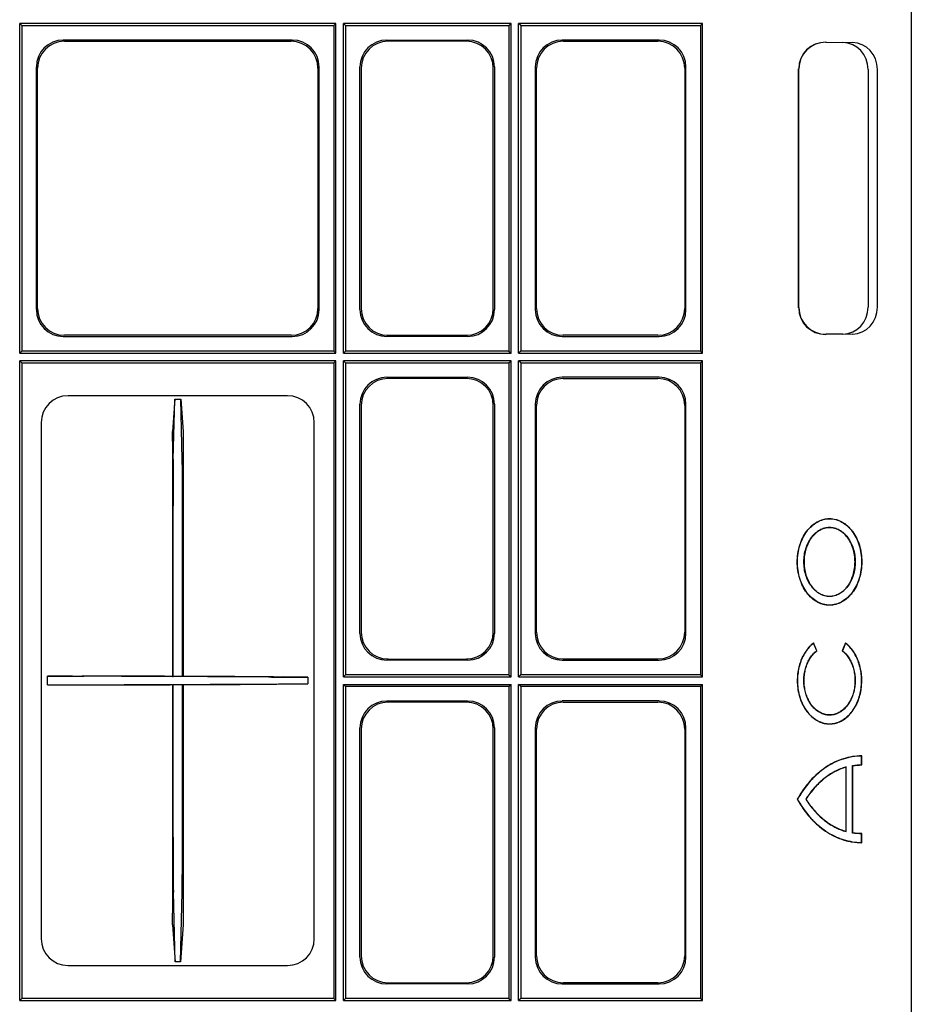
# Model space of a CAD drawing. Units: millimetres. Extents: x 262 to 2502, y 236 to 1498.
# Drawn here: x 818 to 983, y 1044 to 1226 of the extents above; entities that cross this region are included whole.
import ezdxf

# ---------------------------------------------------------------- set-up
doc = ezdxf.new("R2010")
doc.units = ezdxf.units.MM
for name, color, linetype in [('BEMASS', 3, 'Continuous'), ('DUENN-18', 94, 'Continuous'), ('SICHTBAR', 7, 'Continuous')]:
    doc.layers.add(name, color=color, linetype=linetype)

# ---------------------------------------------------------------- blocks, each defined once
blk = doc.blocks.new('HD600 Element boczny 1')
at = {"layer": 'DUENN-18'}
for p, q in [((130.7, 500.7), (130.7, 561.8)), ((131.09, 561.41), (130.7, 561.8)), ((189.3, 561.8), (130.7, 561.8)), ((131.09, 561.41), (131.09, 501.09)), ((131.09, 561.41), (188.91, 561.41)), ((188.91, 561.41), (189.3, 561.8)), ((188.91, 561.41), (188.91, 501.09)), ((189.3, 500.7), (189.3, 561.8)), ((191.09, 561.41), (190.7, 561.8)), ((221.8, 561.8), (190.7, 561.8)), ((190.7, 500.7), (190.7, 561.8)), ((191.09, 561.41), (221.41, 561.41)), ((191.09, 561.41), (191.09, 501.09)), ((221.41, 561.41), (221.8, 561.8)), ((221.41, 561.41), (221.41, 501.09)), ((221.8, 500.7), (221.8, 561.8)), ((223.59, 561.41), (223.2, 561.8)), ((257.3, 561.8), (223.2, 561.8)), ((223.2, 500.7), (223.2, 561.8)), ((223.59, 561.41), (256.91, 561.41)), ((223.59, 561.41), (223.59, 501.09)), ((256.91, 561.41), (257.3, 561.8)), ((256.91, 561.41), (256.91, 501.09)), ((257.3, 500.7), (257.3, 561.8)), ((181.24, 558.72), (138.76, 558.72)), ((138.98, 558.5), (181.02, 558.5)), ((198.76, 558.72), (213.74, 558.72)), ((213.52, 558.5), (198.98, 558.5)), ((249.24, 558.72), (231.26, 558.72)), ((231.48, 558.5), (249.02, 558.5)), ((280.17, 558.33), (285.06, 558.28)), ((280.19, 558.31), (283.31, 558.27)), ((133.78, 553.74), (133.78, 508.76)), ((134, 508.98), (134, 553.52)), ((186, 553.52), (186, 508.98)), ((186.22, 508.76), (186.22, 553.74)), ((193.78, 508.76), (193.78, 553.74)), ((194, 553.52), (194, 508.98)), ((218.5, 508.98), (218.5, 553.52)), ((218.72, 553.74), (218.72, 508.76)), ((226.28, 553.74), (226.28, 508.76)), ((226.5, 508.98), (226.5, 553.52)), ((254, 553.52), (254, 508.98)), ((254.22, 508.76), (254.22, 553.74)), ((275.11, 509.11), (275.11, 553.39)), ((275.13, 509.13), (275.13, 553.37)), ((287.97, 553.28), (287.97, 509.22)), ((289.72, 509.22), (289.72, 553.28)), ((138.76, 503.78), (181.24, 503.78)), ((181.02, 504), (138.98, 504)), ((213.74, 503.78), (198.76, 503.78)), ((198.98, 504), (213.52, 504)), ((231.26, 503.78), (249.24, 503.78)), ((249.02, 504), (231.48, 504)), ((285.06, 504.22), (280.17, 504.17)), ((283.31, 504.23), (280.19, 504.19)), ((131.09, 501.09), (130.7, 500.7)), ((130.7, 500.7), (189.3, 500.7)), ((188.91, 501.09), (131.09, 501.09)), ((188.91, 501.09), (189.3, 500.7)), ((191.09, 501.09), (190.7, 500.7)), ((190.7, 500.7), (221.8, 500.7)), ((221.41, 501.09), (191.09, 501.09)), ((221.41, 501.09), (221.8, 500.7)), ((223.59, 501.09), (223.2, 500.7)), ((223.2, 500.7), (257.3, 500.7)), ((256.91, 501.09), (223.59, 501.09)), ((256.91, 501.09), (257.3, 500.7)), ((189.3, 499.3), (130.7, 499.3)), ((131.09, 498.91), (130.7, 499.3)), ((130.7, 380.7), (130.7, 499.3)), ((131.09, 498.91), (188.91, 498.91)), ((131.09, 498.91), (131.09, 381.09)), ((188.91, 498.91), (189.3, 499.3)), ((188.91, 498.91), (188.91, 381.09)), ((189.3, 380.7), (189.3, 499.3)), ((191.09, 498.91), (190.7, 499.3)), ((221.8, 499.3), (190.7, 499.3)), ((190.7, 440.7), (190.7, 499.3)), ((191.09, 498.91), (221.41, 498.91)), ((191.09, 498.91), (191.09, 441.09)), ((221.41, 498.91), (221.8, 499.3)), ((221.41, 498.91), (221.41, 441.09)), ((221.8, 440.7), (221.8, 499.3)), ((223.59, 498.91), (223.2, 499.3)), ((257.3, 499.3), (223.2, 499.3)), ((223.2, 440.7), (223.2, 499.3)), ((223.59, 498.91), (256.91, 498.91)), ((223.59, 498.91), (223.59, 441.09)), ((256.91, 498.91), (257.3, 499.3)), ((256.91, 498.91), (256.91, 441.09)), ((257.3, 440.7), (257.3, 499.3)), ((198.76, 496.22), (213.74, 496.22)), ((213.52, 496), (198.98, 496)), ((249.24, 496.22), (231.26, 496.22)), ((231.48, 496), (249.02, 496)), ((180.34, 492.81), (139.66, 492.81)), ((159.44, 492.15), (159.02, 486.2)), ((159.18, 480.98), (159.44, 492.15)), ((159.44, 492.15), (160.56, 492.15)), ((160.56, 492.15), (160.98, 486.2)), ((160.82, 480.98), (160.56, 492.15)), ((193.78, 448.76), (193.78, 491.24)), ((194, 491.02), (194, 448.98)), ((218.5, 448.98), (218.5, 491.02)), ((218.72, 491.24), (218.72, 448.76)), ((226.28, 491.24), (226.28, 448.76)), ((226.5, 448.98), (226.5, 491.02)), ((254, 491.02), (254, 448.98)), ((254.22, 448.76), (254.22, 491.24)), ((134.69, 487.84), (134.69, 392.16)), ((185.31, 392.16), (185.31, 487.84)), ((159.13, 440.77), (159.13, 472.37)), ((160.88, 440.76), (160.88, 472.37)), ((277.88, 446.98), (277.86, 446.93)), ((278.46, 445.54), (277.86, 446.93)), ((278.5, 445.53), (277.88, 446.98)), ((278.5, 445.53), (278.46, 445.54)), ((283.79, 446.98), (283.17, 445.53)), ((283.17, 445.53), (283.21, 445.54)), ((283.81, 446.93), (283.21, 445.54)), ((283.79, 446.98), (283.81, 446.93)), ((213.74, 443.78), (198.76, 443.78)), ((198.98, 444), (213.52, 444)), ((231.26, 443.78), (249.24, 443.78)), ((249.02, 444), (231.48, 444)), ((140.48, 440.84), (135.87, 440.8)), ((135.87, 439.2), (135.87, 440.8)), ((135.87, 440.8), (142.61, 440.8)), ((159, 440.79), (159.13, 440.77)), ((160.88, 440.76), (159.13, 440.77)), ((161, 440.78), (160.88, 440.76)), ((177.39, 440.66), (184.13, 440.61)), ((184.13, 440.61), (179.52, 440.69)), ((184.13, 440.61), (184.13, 439.39)), ((191.09, 441.09), (190.7, 440.7)), ((190.7, 440.7), (221.8, 440.7)), ((221.41, 441.09), (191.09, 441.09)), ((221.41, 441.09), (221.8, 440.7)), ((223.59, 441.09), (223.2, 440.7)), ((223.2, 440.7), (257.3, 440.7)), ((256.91, 441.09), (223.59, 441.09)), ((256.91, 441.09), (257.3, 440.7)), ((140.5, 439.16), (135.87, 439.2)), ((135.87, 439.2), (142.61, 439.2)), ((159, 439.21), (159.13, 439.23)), ((160.88, 439.24), (159.13, 439.23)), ((159.13, 410.96), (159.13, 439.23)), ((160.88, 410.96), (160.88, 439.24)), ((161, 439.22), (160.88, 439.24)), ((177.39, 439.34), (184.13, 439.39)), ((184.13, 439.39), (179.5, 439.31)), ((191.09, 438.91), (190.7, 439.3)), ((190.7, 439.3), (221.8, 439.3)), ((190.7, 380.7), (190.7, 439.3)), ((221.41, 438.91), (191.09, 438.91)), ((191.09, 438.91), (191.09, 381.09)), ((221.41, 438.91), (221.8, 439.3)), ((221.41, 438.91), (221.41, 381.09)), ((221.8, 380.7), (221.8, 439.3)), ((223.2, 439.3), (257.3, 439.3)), ((223.2, 380.7), (223.2, 439.3)), ((223.59, 438.91), (223.2, 439.3)), ((223.59, 438.91), (223.59, 381.09)), ((256.91, 438.91), (223.59, 438.91)), ((256.91, 438.91), (257.3, 439.3)), ((256.91, 438.91), (256.91, 381.09)), ((257.3, 380.7), (257.3, 439.3)), ((198.76, 436.22), (213.74, 436.22)), ((249.24, 436.22), (231.26, 436.22)), ((213.52, 436), (198.98, 436)), ((231.48, 436), (249.02, 436)), ((193.78, 388.76), (193.78, 431.24)), ((194, 431.02), (194, 388.98)), ((218.5, 388.98), (218.5, 431.02)), ((218.72, 431.24), (218.72, 388.76)), ((226.28, 431.24), (226.28, 388.76)), ((226.5, 388.98), (226.5, 431.02)), ((254, 431.02), (254, 388.98)), ((254.22, 388.76), (254.22, 431.24)), ((286.82, 426.04), (286.78, 426)), ((286.78, 424.4), (286.78, 426)), ((286.82, 424.36), (286.82, 426.04)), ((283.89, 412.05), (283.89, 423.95)), ((283.93, 412.01), (283.93, 423.99)), ((285.12, 411.74), (285.12, 424.26)), ((285.15, 424.23), (285.12, 424.26)), ((285.15, 411.77), (285.15, 424.23)), ((286.82, 424.36), (286.78, 424.4)), ((274.85, 418), (274.89, 418)), ((276.46, 418), (276.41, 418)), ((285.15, 411.77), (285.12, 411.74)), ((286.82, 411.64), (286.78, 411.6)), ((286.78, 410), (286.78, 411.6)), ((286.82, 409.96), (286.82, 411.64)), ((286.82, 409.96), (286.78, 410)), ((159.51, 387.85), (159.19, 400.78)), ((160.49, 387.85), (160.81, 400.78)), ((159.01, 394.73), (159.51, 387.85)), ((160.99, 394.73), (160.49, 387.85)), ((139.66, 387.19), (180.34, 387.19)), ((160.49, 387.85), (159.51, 387.85)), ((213.74, 383.78), (198.76, 383.78)), ((198.98, 384), (213.52, 384)), ((231.26, 383.78), (249.24, 383.78)), ((249.02, 384), (231.48, 384)), ((131.09, 381.09), (130.7, 380.7)), ((130.7, 380.7), (189.3, 380.7)), ((188.91, 381.09), (131.09, 381.09)), ((188.91, 381.09), (189.3, 380.7)), ((191.09, 381.09), (190.7, 380.7)), ((190.7, 380.7), (221.8, 380.7)), ((221.41, 381.09), (191.09, 381.09)), ((221.41, 381.09), (221.8, 380.7)), ((223.59, 381.09), (223.2, 380.7)), ((223.2, 380.7), (257.3, 380.7)), ((256.91, 381.09), (223.59, 381.09)), ((256.91, 381.09), (257.3, 380.7))]:
    blk.add_line(p, q, dxfattribs=at)
at = {"layer": 'DUENN-18', "flags": 128}
for points in [[(159, 484.37), (159, 478.09), (159, 440.79)], [(161, 484.37), (161, 478.09), (161, 440.78)], [(159, 439.21), (159, 438.67), (159, 396.9)], [(161, 439.22), (161, 438.67), (161, 396.9)]]:
    blk.add_lwpolyline(points, dxfattribs=at)
at = {"layer": 'DUENN-18'}
for centre, major_axis, ratio, start_param, end_param in [((138.8, 553.7), (-3.56, 3.56), 0.992433, 5.501585, 7.064785), ((139.02, 553.48), (-3.56, 3.56), 0.992433, 5.501585, 7.064785), ((180.98, 553.48), (3.56, 3.56), 0.992433, 5.501585, 7.064785), ((181.2, 553.7), (3.56, 3.56), 0.992433, 5.501585, 7.064785), ((198.8, 553.7), (-3.56, 3.56), 0.992433, 5.501585, 7.064785), ((199.02, 553.48), (-3.56, 3.56), 0.992433, 5.501585, 7.064785), ((213.48, 553.48), (3.56, 3.56), 0.992433, 5.501585, 7.064785), ((213.7, 553.7), (3.56, 3.56), 0.992433, 5.501585, 7.064785), ((231.3, 553.7), (-3.56, 3.56), 0.992433, 5.501585, 7.064785), ((231.52, 553.48), (-3.56, 3.56), 0.992433, 5.501585, 7.064785), ((248.98, 553.48), (3.56, 3.56), 0.992433, 5.501585, 7.064785), ((249.2, 553.7), (3.56, 3.56), 0.992433, 5.501585, 7.064785), ((280.17, 553.33), (4.67, -1.97), 0.98326, 1.964228, 3.534853), ((280.19, 553.31), (4.67, -1.97), 0.98326, 1.964228, 3.534853), ((283.25, 553.27), (0.08, 5), 0.943389, 4.728542, 6.286447), ((285, 553.28), (0.08, 5), 0.943389, 4.728542, 6.286447), ((283.25, 509.23), (-0.08, 5), 0.943389, 3.138331, 4.696236), ((285, 509.22), (-0.08, 5), 0.943389, 3.138331, 4.696236), ((138.8, 508.8), (-3.56, -3.56), 0.992433, 5.501585, 7.064785), ((139.02, 509.02), (-3.56, -3.56), 0.992433, 5.501585, 7.064785), ((180.98, 509.02), (3.56, -3.56), 0.992433, 5.501585, 7.064785), ((181.2, 508.8), (3.56, -3.56), 0.992433, 5.501585, 7.064785), ((198.8, 508.8), (-3.56, -3.56), 0.992433, 5.501585, 7.064785), ((199.02, 509.02), (-3.56, -3.56), 0.992433, 5.501585, 7.064785), ((213.48, 509.02), (3.56, -3.56), 0.992433, 5.501585, 7.064785), ((213.7, 508.8), (3.56, -3.56), 0.992433, 5.501585, 7.064785), ((231.3, 508.8), (-3.56, -3.56), 0.992433, 5.501585, 7.064785), ((231.52, 509.02), (-3.56, -3.56), 0.992433, 5.501585, 7.064785), ((248.98, 509.02), (3.56, -3.56), 0.992433, 5.501585, 7.064785), ((249.2, 508.8), (3.56, -3.56), 0.992433, 5.501585, 7.064785), ((280.17, 509.17), (4.67, 1.97), 0.98326, 2.748332, 4.318957), ((280.19, 509.19), (4.67, 1.97), 0.98326, 2.748332, 4.318957), ((198.8, 491.2), (-3.56, 3.56), 0.992433, 5.501585, 7.064785), ((199.02, 490.98), (-3.56, 3.56), 0.992433, 5.501585, 7.064785), ((213.48, 490.98), (3.56, 3.56), 0.992433, 5.501585, 7.064785), ((213.7, 491.2), (3.56, 3.56), 0.992433, 5.501585, 7.064785), ((231.3, 491.2), (-3.56, 3.56), 0.992433, 5.501585, 7.064785), ((231.52, 490.98), (-3.56, 3.56), 0.992433, 5.501585, 7.064785), ((248.98, 490.98), (3.56, 3.56), 0.992433, 5.501585, 7.064785), ((249.2, 491.2), (3.56, 3.56), 0.992433, 5.501585, 7.064785), ((139.73, 487.77), (-3.59, 3.59), 0.985257, 5.505213, 7.061157), ((180.27, 487.77), (3.59, 3.59), 0.985257, 5.505213, 7.061157), ((159.21, 471.59), (-0.01, 10), 0.0087, 0.34906, 1.492251), ((160.79, 471.59), (0.01, 10), 0.0087, 4.790935, 5.934125), ((199.02, 449.02), (-3.56, -3.56), 0.992433, 5.501585, 7.064785), ((213.48, 449.02), (3.56, -3.56), 0.992433, 5.501585, 7.064785), ((231.52, 449.02), (-3.56, -3.56), 0.992433, 5.501585, 7.064785), ((248.98, 449.02), (3.56, -3.56), 0.992433, 5.501585, 7.064785), ((198.8, 448.8), (-3.56, -3.56), 0.992433, 5.501585, 7.064785), ((213.7, 448.8), (3.56, -3.56), 0.992433, 5.501585, 7.064785), ((231.3, 448.8), (-3.56, -3.56), 0.992433, 5.501585, 7.064785), ((249.2, 448.8), (3.56, -3.56), 0.992433, 5.501585, 7.064785), ((160, 440.72), (18.82, -0.08), 0.00167, 0.392706, 2.7489), ((160, 439.28), (18.82, 0.08), 0.00167, 3.534285, 5.890479), ((198.8, 431.2), (-3.56, 3.56), 0.992433, 5.501585, 7.064785), ((213.7, 431.2), (3.56, 3.56), 0.992433, 5.501585, 7.064785), ((231.3, 431.2), (-3.56, 3.56), 0.992433, 5.501585, 7.064785), ((249.2, 431.2), (3.56, 3.56), 0.992433, 5.501585, 7.064785), ((199.02, 430.98), (-3.56, 3.56), 0.992433, 5.501585, 7.064785), ((213.48, 430.98), (3.56, 3.56), 0.992433, 5.501585, 7.064785), ((231.52, 430.98), (-3.56, 3.56), 0.992433, 5.501585, 7.064785), ((248.98, 430.98), (3.56, 3.56), 0.992433, 5.501585, 7.064785), ((159.21, 410.17), (-0.01, 10), 0.0087, 1.492251, 2.792521), ((160.79, 410.17), (0.01, 10), 0.0087, 3.490664, 4.790935), ((139.73, 392.23), (-3.59, -3.59), 0.985257, 5.505213, 7.061157), ((180.27, 392.23), (3.59, -3.59), 0.985257, 5.505213, 7.061157), ((198.8, 388.8), (-3.56, -3.56), 0.992433, 5.501585, 7.064785), ((199.02, 389.02), (-3.56, -3.56), 0.992433, 5.501585, 7.064785), ((213.48, 389.02), (3.56, -3.56), 0.992433, 5.501585, 7.064785), ((213.7, 388.8), (3.56, -3.56), 0.992433, 5.501585, 7.064785), ((231.3, 388.8), (-3.56, -3.56), 0.992433, 5.501585, 7.064785), ((231.52, 389.02), (-3.56, -3.56), 0.992433, 5.501585, 7.064785), ((248.98, 389.02), (3.56, -3.56), 0.992433, 5.501585, 7.064785), ((249.2, 388.8), (3.56, -3.56), 0.992433, 5.501585, 7.064785)]:
    blk.add_ellipse(centre, major_axis=major_axis, ratio=ratio, start_param=start_param, end_param=end_param, dxfattribs=at)
for points, knots in [([(159, 484.37), (159, 484.6), (159, 484.82), (159, 485.25), (159.01, 485.44), (159.01, 485.77), (159.01, 485.9), (159.01, 486.1), (159.02, 486.17), (159.02, 486.2)], [0, 0, 0, 0, 0.25, 0.25, 0.5, 0.5, 0.75, 0.75, 1, 1, 1, 1]), ([(160.98, 486.2), (160.98, 486.17), (160.99, 486.1), (160.99, 485.9), (160.99, 485.77), (160.99, 485.44), (161, 485.25), (161, 484.83), (161, 484.6), (161, 484.37)], [0, 0, 0, 0, 0.25, 0.25, 0.5, 0.5, 0.75, 0.75, 1, 1, 1, 1]), ([(286.82, 462), (286.82, 462.53), (286.78, 463.05), (286.63, 464.09), (286.51, 464.6), (286.21, 465.57), (286.03, 466.03), (285.7, 466.69), (285.58, 466.9), (285.33, 467.31), (285.2, 467.5), (284.79, 468.06), (284.48, 468.39), (283.83, 468.98), (283.48, 469.23), (282.94, 469.53), (282.76, 469.61), (282.38, 469.77), (282.19, 469.83), (281.61, 469.98), (281.23, 470.04), (280.64, 470.04), (280.44, 470.02), (280.05, 469.97), (279.86, 469.93), (279.29, 469.78), (278.91, 469.63), (278.37, 469.32), (278.19, 469.21), (277.84, 468.96), (277.68, 468.83), (277.35, 468.54), (277.2, 468.38), (276.89, 468.05), (276.75, 467.87), (276.33, 467.31), (276.08, 466.9), (275.65, 466.03), (275.46, 465.56), (275.16, 464.59), (275.05, 464.09), (274.93, 463.31), (274.9, 463.05), (274.86, 462.53), (274.85, 462.26), (274.85, 461.48), (274.89, 460.95), (275.05, 459.91), (275.16, 459.41), (275.38, 458.68), (275.47, 458.45), (275.65, 457.98), (275.75, 457.75), (276.08, 457.1), (276.33, 456.69), (276.88, 455.95), (277.19, 455.61), (277.84, 455.03), (278.18, 454.78), (278.73, 454.48), (278.91, 454.39), (279.29, 454.23), (279.48, 454.17), (279.86, 454.07), (280.05, 454.03), (280.44, 453.98), (280.64, 453.96), (281.23, 453.96), (281.61, 454.02), (282.38, 454.22), (282.76, 454.37), (283.48, 454.77), (283.83, 455.02), (284.31, 455.46), (284.47, 455.62), (284.78, 455.95), (284.92, 456.13), (285.34, 456.68), (285.59, 457.09), (286.02, 457.97), (286.21, 458.43), (286.43, 459.16), (286.5, 459.4), (286.61, 459.91), (286.66, 460.17), (286.78, 460.94), (286.82, 461.47), (286.82, 462)], [0, 0, 0, 0, 0.03125, 0.03125, 0.0625, 0.0625, 0.09375, 0.09375, 0.109375, 0.109375, 0.125, 0.125, 0.15625, 0.15625, 0.1875, 0.1875, 0.203125, 0.203125, 0.21875, 0.21875, 0.25, 0.25, 0.265625, 0.265625, 0.28125, 0.28125, 0.3125, 0.3125, 0.328125, 0.328125, 0.34375, 0.34375, 0.359375, 0.359375, 0.375, 0.375, 0.40625, 0.40625, 0.4375, 0.4375, 0.46875, 0.46875, 0.484375, 0.484375, 0.5, 0.5, 0.53125, 0.53125, 0.5625, 0.5625, 0.578125, 0.578125, 0.59375, 0.59375, 0.625, 0.625, 0.65625, 0.65625, 0.6875, 0.6875, 0.703125, 0.703125, 0.71875, 0.71875, 0.734375, 0.734375, 0.75, 0.75, 0.78125, 0.78125, 0.8125, 0.8125, 0.84375, 0.84375, 0.859375, 0.859375, 0.875, 0.875, 0.90625, 0.90625, 0.9375, 0.9375, 0.953125, 0.953125, 0.96875, 0.96875, 1, 1, 1, 1]), ([(274.89, 462), (274.89, 461.48), (274.93, 460.95), (275.08, 459.93), (275.19, 459.42), (275.49, 458.45), (275.67, 457.99), (276.11, 457.12), (276.35, 456.71), (276.9, 455.97), (277.21, 455.64), (277.85, 455.06), (278.2, 454.81), (278.92, 454.41), (279.29, 454.26), (280.06, 454.05), (280.44, 454), (281.22, 454), (281.61, 454.05), (282.38, 454.26), (282.75, 454.41), (283.47, 454.81), (283.81, 455.06), (284.46, 455.64), (284.76, 455.97), (285.31, 456.71), (285.56, 457.12), (285.99, 457.99), (286.18, 458.45), (286.48, 459.42), (286.59, 459.93), (286.74, 460.95), (286.78, 461.48), (286.78, 462), (286.78, 462.52), (286.74, 463.05), (286.59, 464.07), (286.48, 464.58), (286.18, 465.55), (285.99, 466.01), (285.56, 466.88), (285.31, 467.29), (284.76, 468.03), (284.46, 468.36), (283.81, 468.94), (283.47, 469.19), (282.75, 469.59), (282.38, 469.74), (281.61, 469.95), (281.22, 470), (280.44, 470), (280.06, 469.95), (279.29, 469.74), (278.92, 469.59), (278.2, 469.19), (277.85, 468.94), (277.21, 468.36), (276.9, 468.03), (276.35, 467.29), (276.11, 466.88), (275.67, 466.01), (275.49, 465.55), (275.19, 464.58), (275.08, 464.07), (274.93, 463.05), (274.89, 462.52), (274.89, 462)], [3.141593, 3.141593, 3.141593, 3.141593, 3.337942, 3.337942, 3.534292, 3.534292, 3.730641, 3.730641, 3.926991, 3.926991, 4.12334, 4.12334, 4.31969, 4.31969, 4.516039, 4.516039, 4.712389, 4.712389, 4.908739, 4.908739, 5.105088, 5.105088, 5.301438, 5.301438, 5.497787, 5.497787, 5.694137, 5.694137, 5.890486, 5.890486, 6.086836, 6.086836, 6.283185, 6.283185, 6.283185, 6.479535, 6.479535, 6.675884, 6.675884, 6.872234, 6.872234, 7.068583, 7.068583, 7.264933, 7.264933, 7.461283, 7.461283, 7.657632, 7.657632, 7.853982, 7.853982, 8.050331, 8.050331, 8.246681, 8.246681, 8.44303, 8.44303, 8.63938, 8.63938, 8.835729, 8.835729, 9.032079, 9.032079, 9.228428, 9.228428, 9.424778, 9.424778, 9.424778, 9.424778]), ([(276.08, 462), (276.08, 461.58), (276.11, 461.16), (276.23, 460.34), (276.32, 459.94), (276.56, 459.16), (276.71, 458.79), (277.05, 458.1), (277.25, 457.77), (277.69, 457.18), (277.93, 456.91), (278.45, 456.45), (278.73, 456.25), (279.3, 455.93), (279.6, 455.8), (280.21, 455.64), (280.52, 455.6), (281.15, 455.6), (281.46, 455.64), (282.07, 455.8), (282.37, 455.93), (282.94, 456.25), (283.22, 456.45), (283.74, 456.91), (283.98, 457.18), (284.42, 457.77), (284.62, 458.1), (284.96, 458.79), (285.11, 459.16), (285.35, 459.94), (285.44, 460.34), (285.56, 461.16), (285.59, 461.58), (285.59, 462), (285.59, 462.42), (285.56, 462.84), (285.44, 463.66), (285.35, 464.06), (285.11, 464.84), (284.96, 465.21), (284.62, 465.9), (284.42, 466.23), (283.98, 466.82), (283.74, 467.09), (283.22, 467.55), (282.94, 467.75), (282.37, 468.07), (282.07, 468.2), (281.46, 468.36), (281.15, 468.4), (280.52, 468.4), (280.21, 468.36), (279.6, 468.2), (279.3, 468.07), (278.73, 467.75), (278.45, 467.55), (277.93, 467.09), (277.69, 466.82), (277.25, 466.23), (277.05, 465.9), (276.71, 465.21), (276.56, 464.84), (276.32, 464.06), (276.23, 463.66), (276.11, 462.84), (276.08, 462.42), (276.08, 462)], [3.141593, 3.141593, 3.141593, 3.141593, 3.337942, 3.337942, 3.534292, 3.534292, 3.730641, 3.730641, 3.926991, 3.926991, 4.12334, 4.12334, 4.31969, 4.31969, 4.516039, 4.516039, 4.712389, 4.712389, 4.908739, 4.908739, 5.105088, 5.105088, 5.301438, 5.301438, 5.497787, 5.497787, 5.694137, 5.694137, 5.890486, 5.890486, 6.086836, 6.086836, 6.283185, 6.283185, 6.283185, 6.479535, 6.479535, 6.675884, 6.675884, 6.872234, 6.872234, 7.068583, 7.068583, 7.264933, 7.264933, 7.461283, 7.461283, 7.657632, 7.657632, 7.853982, 7.853982, 8.050331, 8.050331, 8.246681, 8.246681, 8.44303, 8.44303, 8.63938, 8.63938, 8.835729, 8.835729, 9.032079, 9.032079, 9.228428, 9.228428, 9.424778, 9.424778, 9.424778, 9.424778]), ([(285.56, 462), (285.56, 461.58), (285.53, 461.17), (285.41, 460.35), (285.32, 459.95), (285.08, 459.18), (284.93, 458.81), (284.68, 458.29), (284.58, 458.12), (284.39, 457.8), (284.28, 457.65), (283.96, 457.21), (283.72, 456.94), (283.2, 456.48), (282.93, 456.28), (282.5, 456.04), (282.36, 455.97), (282.06, 455.85), (281.91, 455.8), (281.45, 455.68), (281.15, 455.64), (280.53, 455.64), (280.22, 455.68), (279.61, 455.84), (279.32, 455.96), (278.89, 456.2), (278.74, 456.29), (278.47, 456.49), (278.34, 456.59), (277.96, 456.94), (277.72, 457.2), (277.28, 457.8), (277.08, 458.12), (276.82, 458.64), (276.75, 458.81), (276.6, 459.18), (276.53, 459.37), (276.35, 459.95), (276.27, 460.35), (276.17, 460.96), (276.15, 461.17), (276.12, 461.58), (276.11, 461.79), (276.11, 462.41), (276.14, 462.83), (276.26, 463.65), (276.35, 464.05), (276.53, 464.62), (276.6, 464.81), (276.74, 465.18), (276.82, 465.36), (277.08, 465.88), (277.27, 466.2), (277.71, 466.79), (277.95, 467.06), (278.47, 467.52), (278.74, 467.72), (279.17, 467.96), (279.31, 468.03), (279.61, 468.15), (279.76, 468.2), (280.21, 468.32), (280.52, 468.36), (281.14, 468.37), (281.45, 468.32), (281.9, 468.2), (282.05, 468.15), (282.35, 468.03), (282.5, 467.96), (282.93, 467.72), (283.2, 467.53), (283.71, 467.06), (283.96, 466.79), (284.39, 466.21), (284.59, 465.89), (284.93, 465.19), (285.08, 464.82), (285.26, 464.25), (285.31, 464.05), (285.4, 463.66), (285.44, 463.45), (285.53, 462.84), (285.56, 462.42), (285.56, 462)], [0, 0, 0, 0, 0.03125, 0.03125, 0.0625, 0.0625, 0.09375, 0.09375, 0.109375, 0.109375, 0.125, 0.125, 0.15625, 0.15625, 0.1875, 0.1875, 0.203125, 0.203125, 0.21875, 0.21875, 0.25, 0.25, 0.28125, 0.28125, 0.3125, 0.3125, 0.328125, 0.328125, 0.34375, 0.34375, 0.375, 0.375, 0.40625, 0.40625, 0.421875, 0.421875, 0.4375, 0.4375, 0.46875, 0.46875, 0.484375, 0.484375, 0.5, 0.5, 0.53125, 0.53125, 0.5625, 0.5625, 0.578125, 0.578125, 0.59375, 0.59375, 0.625, 0.625, 0.65625, 0.65625, 0.6875, 0.6875, 0.703125, 0.703125, 0.71875, 0.71875, 0.75, 0.75, 0.78125, 0.78125, 0.796875, 0.796875, 0.8125, 0.8125, 0.84375, 0.84375, 0.875, 0.875, 0.90625, 0.90625, 0.9375, 0.9375, 0.953125, 0.953125, 0.96875, 0.96875, 1, 1, 1, 1]), ([(277.88, 446.98), (277.74, 446.88), (277.6, 446.76), (277.34, 446.52), (277.21, 446.39), (276.83, 445.99), (276.6, 445.69), (276.27, 445.19), (276.16, 445.02), (275.97, 444.67), (275.87, 444.49), (275.61, 443.94), (275.46, 443.55), (275.27, 442.94), (275.21, 442.73), (275.1, 442.31), (275.06, 442.1), (274.95, 441.46), (274.89, 441.03), (274.86, 440.37), (274.85, 440.15), (274.86, 439.71), (274.86, 439.49), (274.91, 438.83), (274.96, 438.4), (275.09, 437.76), (275.14, 437.55), (275.25, 437.13), (275.31, 436.93), (275.51, 436.33), (275.66, 435.94), (275.93, 435.39), (276.03, 435.21), (276.23, 434.86), (276.34, 434.7), (276.67, 434.21), (276.91, 433.92), (277.43, 433.38), (277.71, 433.14), (278.28, 432.72), (278.58, 432.54), (279.2, 432.26), (279.52, 432.15), (280.17, 432), (280.49, 431.97), (281.14, 431.96), (281.47, 432), (282.12, 432.14), (282.44, 432.25), (283.05, 432.52), (283.36, 432.7), (283.94, 433.11), (284.21, 433.35), (284.73, 433.88), (284.98, 434.18), (285.42, 434.83), (285.63, 435.17), (285.9, 435.71), (285.98, 435.9), (286.14, 436.29), (286.22, 436.49), (286.42, 437.09), (286.53, 437.5), (286.66, 438.14), (286.69, 438.35), (286.75, 438.79), (286.77, 439.01), (286.82, 439.67), (286.83, 440.11), (286.79, 440.76), (286.77, 440.98), (286.73, 441.42), (286.69, 441.63), (286.58, 442.28), (286.48, 442.7), (286.29, 443.3), (286.22, 443.5), (286.07, 443.89), (285.99, 444.09), (285.73, 444.65), (285.53, 445), (285.1, 445.65), (284.86, 445.96), (284.48, 446.38), (284.35, 446.51), (284.08, 446.76), (283.94, 446.87), (283.79, 446.98)], [0, 0, 0, 0, 0.015625, 0.015625, 0.03125, 0.03125, 0.0625, 0.0625, 0.078125, 0.078125, 0.09375, 0.09375, 0.125, 0.125, 0.140625, 0.140625, 0.15625, 0.15625, 0.1875, 0.1875, 0.203125, 0.203125, 0.21875, 0.21875, 0.25, 0.25, 0.265625, 0.265625, 0.28125, 0.28125, 0.3125, 0.3125, 0.328125, 0.328125, 0.34375, 0.34375, 0.375, 0.375, 0.40625, 0.40625, 0.4375, 0.4375, 0.46875, 0.46875, 0.5, 0.5, 0.53125, 0.53125, 0.5625, 0.5625, 0.59375, 0.59375, 0.625, 0.625, 0.65625, 0.65625, 0.6875, 0.6875, 0.703125, 0.703125, 0.71875, 0.71875, 0.75, 0.75, 0.765625, 0.765625, 0.78125, 0.78125, 0.8125, 0.8125, 0.828125, 0.828125, 0.84375, 0.84375, 0.875, 0.875, 0.890625, 0.890625, 0.90625, 0.90625, 0.9375, 0.9375, 0.96875, 0.96875, 0.984375, 0.984375, 1, 1, 1, 1]), ([(277.86, 446.93), (277.58, 446.71), (277.31, 446.46), (276.81, 445.91), (276.58, 445.6), (276.15, 444.94), (275.95, 444.59), (275.61, 443.85), (275.46, 443.46), (275.09, 442.25), (274.94, 441.4), (274.86, 439.64), (274.92, 438.78), (275.17, 437.51), (275.28, 437.09), (275.55, 436.3), (275.71, 435.92), (276.07, 435.19), (276.27, 434.85), (276.71, 434.22), (276.95, 433.92), (277.34, 433.52), (277.47, 433.4), (277.75, 433.16), (277.89, 433.05), (278.31, 432.74), (278.61, 432.57), (279.07, 432.36), (279.23, 432.29), (279.54, 432.19), (279.7, 432.14), (280.18, 432.04), (280.5, 432), (280.99, 432), (281.15, 432.01), (281.48, 432.04), (281.64, 432.07), (282.12, 432.18), (282.43, 432.28), (283.05, 432.56), (283.35, 432.74), (283.92, 433.15), (284.19, 433.38), (284.71, 433.91), (284.95, 434.21), (285.39, 434.84), (285.59, 435.18), (285.95, 435.91), (286.11, 436.3), (286.38, 437.09), (286.49, 437.5), (286.66, 438.34), (286.72, 438.77), (286.78, 439.64), (286.79, 440.08), (286.75, 440.95), (286.7, 441.38), (286.55, 442.23), (286.45, 442.65), (286.27, 443.25), (286.2, 443.45), (286.05, 443.84), (285.97, 444.03), (285.72, 444.59), (285.52, 444.94), (285.1, 445.59), (284.86, 445.9), (284.36, 446.46), (284.09, 446.71), (283.81, 446.93)], [0, 0, 0, 0, 0.03125, 0.03125, 0.0625, 0.0625, 0.09375, 0.09375, 0.125, 0.125, 0.1875, 0.1875, 0.25, 0.25, 0.28125, 0.28125, 0.3125, 0.3125, 0.34375, 0.34375, 0.375, 0.375, 0.390625, 0.390625, 0.40625, 0.40625, 0.4375, 0.4375, 0.453125, 0.453125, 0.46875, 0.46875, 0.5, 0.5, 0.515625, 0.515625, 0.53125, 0.53125, 0.5625, 0.5625, 0.59375, 0.59375, 0.625, 0.625, 0.65625, 0.65625, 0.6875, 0.6875, 0.71875, 0.71875, 0.75, 0.75, 0.78125, 0.78125, 0.8125, 0.8125, 0.84375, 0.84375, 0.875, 0.875, 0.890625, 0.890625, 0.90625, 0.90625, 0.9375, 0.9375, 0.96875, 0.96875, 1, 1, 1, 1]), ([(283.21, 445.54), (283.67, 445.19), (284.06, 444.75), (284.58, 443.96), (284.74, 443.68), (285.01, 443.09), (285.13, 442.78), (285.33, 442.13), (285.41, 441.79), (285.53, 441.12), (285.56, 440.77), (285.6, 440.07), (285.59, 439.72), (285.54, 439.03), (285.5, 438.69), (285.36, 438.01), (285.27, 437.68), (285.06, 437.04), (284.94, 436.74), (284.65, 436.16), (284.48, 435.88), (284.13, 435.37), (283.94, 435.14), (283.53, 434.71), (283.31, 434.52), (282.85, 434.19), (282.61, 434.05), (282.12, 433.83), (281.87, 433.74), (281.36, 433.63), (281.1, 433.6), (280.58, 433.6), (280.32, 433.63), (279.81, 433.74), (279.56, 433.83), (279.07, 434.05), (278.82, 434.19), (278.37, 434.52), (278.15, 434.71), (277.74, 435.13), (277.54, 435.37), (277.19, 435.88), (277.03, 436.15), (276.74, 436.73), (276.61, 437.03), (276.4, 437.67), (276.31, 438), (276.17, 438.67), (276.13, 439.02), (276.07, 439.71), (276.07, 440.06), (276.1, 440.76), (276.14, 441.11), (276.26, 441.79), (276.34, 442.12), (276.54, 442.76), (276.65, 443.08), (276.93, 443.67), (277.08, 443.95), (277.42, 444.48), (277.61, 444.72), (278.01, 445.17), (278.23, 445.37), (278.46, 445.54)], [0, 0, 0, 0, 0.0625, 0.0625, 0.09375, 0.09375, 0.125, 0.125, 0.15625, 0.15625, 0.1875, 0.1875, 0.21875, 0.21875, 0.25, 0.25, 0.28125, 0.28125, 0.3125, 0.3125, 0.34375, 0.34375, 0.375, 0.375, 0.40625, 0.40625, 0.4375, 0.4375, 0.46875, 0.46875, 0.5, 0.5, 0.53125, 0.53125, 0.5625, 0.5625, 0.59375, 0.59375, 0.625, 0.625, 0.65625, 0.65625, 0.6875, 0.6875, 0.71875, 0.71875, 0.75, 0.75, 0.78125, 0.78125, 0.8125, 0.8125, 0.84375, 0.84375, 0.875, 0.875, 0.90625, 0.90625, 0.9375, 0.9375, 0.96875, 0.96875, 1, 1, 1, 1]), ([(283.17, 445.53), (283.4, 445.36), (283.61, 445.16), (284.01, 444.72), (284.2, 444.48), (284.54, 443.96), (284.7, 443.68), (284.97, 443.09), (285.09, 442.78), (285.29, 442.14), (285.37, 441.81), (285.49, 441.13), (285.53, 440.79), (285.56, 440.1), (285.56, 439.74), (285.51, 439.05), (285.47, 438.71), (285.34, 438.04), (285.25, 437.71), (285.04, 437.07), (284.91, 436.77), (284.63, 436.19), (284.47, 435.92), (284.11, 435.41), (283.92, 435.17), (283.52, 434.75), (283.3, 434.56), (282.84, 434.23), (282.6, 434.09), (282.12, 433.86), (281.86, 433.78), (281.35, 433.66), (281.1, 433.64), (280.58, 433.64), (280.32, 433.66), (279.81, 433.78), (279.56, 433.86), (279.07, 434.09), (278.83, 434.23), (278.38, 434.56), (278.16, 434.75), (277.75, 435.17), (277.56, 435.4), (277.21, 435.92), (277.05, 436.19), (276.76, 436.77), (276.64, 437.07), (276.42, 437.71), (276.34, 438.04), (276.21, 438.71), (276.16, 439.05), (276.11, 439.75), (276.11, 440.09), (276.14, 440.78), (276.18, 441.13), (276.3, 441.81), (276.38, 442.14), (276.58, 442.78), (276.7, 443.09), (276.97, 443.68), (277.13, 443.96), (277.47, 444.48), (277.66, 444.72), (278.06, 445.16), (278.28, 445.36), (278.5, 445.53)], [0, 0, 0, 0, 0.03125, 0.03125, 0.0625, 0.0625, 0.09375, 0.09375, 0.125, 0.125, 0.15625, 0.15625, 0.1875, 0.1875, 0.21875, 0.21875, 0.25, 0.25, 0.28125, 0.28125, 0.3125, 0.3125, 0.34375, 0.34375, 0.375, 0.375, 0.40625, 0.40625, 0.4375, 0.4375, 0.46875, 0.46875, 0.5, 0.5, 0.53125, 0.53125, 0.5625, 0.5625, 0.59375, 0.59375, 0.625, 0.625, 0.65625, 0.65625, 0.6875, 0.6875, 0.71875, 0.71875, 0.75, 0.75, 0.78125, 0.78125, 0.8125, 0.8125, 0.84375, 0.84375, 0.875, 0.875, 0.90625, 0.90625, 0.9375, 0.9375, 0.96875, 0.96875, 1, 1, 1, 1]), ([(140.48, 440.84), (140.51, 440.84), (140.57, 440.84), (140.77, 440.84), (140.9, 440.84), (141.22, 440.84), (141.4, 440.84), (141.8, 440.84), (142.02, 440.84), (142.24, 440.84)], [0, 0, 0, 0, 0.25, 0.25, 0.5, 0.5, 0.75, 0.75, 1, 1, 1, 1]), ([(159, 440.79), (158.59, 440.79), (158.19, 440.79), (157.63, 440.79), (157.45, 440.8), (157.11, 440.8), (156.95, 440.8), (156.65, 440.8), (156.51, 440.8), (156.31, 440.8), (156.25, 440.8), (156.13, 440.8), (156.07, 440.8), (155.77, 440.8), (155.52, 440.8), (154.73, 440.8), (154.17, 440.8), (152.95, 440.8), (152.3, 440.81), (150.25, 440.81), (148.77, 440.82), (145.57, 440.83), (143.93, 440.83), (142.24, 440.84)], [0, 0, 0, 0, 0.0625, 0.0625, 0.09375, 0.09375, 0.125, 0.125, 0.15625, 0.15625, 0.171875, 0.171875, 0.1875, 0.1875, 0.25, 0.25, 0.375, 0.375, 0.5, 0.5, 0.75, 0.75, 1, 1, 1, 1]), ([(177.76, 440.7), (176.92, 440.7), (176.09, 440.7), (174.86, 440.71), (174.45, 440.71), (173.64, 440.71), (173.24, 440.72), (171.26, 440.73), (169.79, 440.73), (168.08, 440.74), (167.75, 440.74), (167.1, 440.75), (166.79, 440.75), (165.88, 440.75), (165.31, 440.76), (164.52, 440.76), (164.27, 440.76), (163.91, 440.77), (163.79, 440.77), (163.53, 440.77), (163.39, 440.77), (163.08, 440.77), (162.92, 440.77), (162.58, 440.77), (162.4, 440.78), (162.02, 440.78), (161.82, 440.78), (161.42, 440.78), (161.21, 440.78), (161, 440.78)], [0, 0, 0, 0, 0.125, 0.125, 0.1875, 0.1875, 0.25, 0.25, 0.5, 0.5, 0.5625, 0.5625, 0.625, 0.625, 0.75, 0.75, 0.8125, 0.8125, 0.84375, 0.84375, 0.875, 0.875, 0.90625, 0.90625, 0.9375, 0.9375, 0.96875, 0.96875, 1, 1, 1, 1]), ([(177.76, 440.7), (177.98, 440.7), (178.19, 440.69), (178.6, 440.69), (178.78, 440.69), (179.1, 440.69), (179.23, 440.69), (179.43, 440.69), (179.49, 440.69), (179.52, 440.69)], [0, 0, 0, 0, 0.25, 0.25, 0.5, 0.5, 0.75, 0.75, 1, 1, 1, 1]), ([(142.26, 439.16), (142.04, 439.16), (141.82, 439.16), (141.42, 439.16), (141.24, 439.16), (140.92, 439.16), (140.79, 439.16), (140.59, 439.16), (140.53, 439.16), (140.5, 439.16)], [0, 0, 0, 0, 0.25, 0.25, 0.5, 0.5, 0.75, 0.75, 1, 1, 1, 1]), ([(159, 439.21), (158.59, 439.21), (158.19, 439.21), (157.64, 439.21), (157.46, 439.2), (157.12, 439.2), (156.96, 439.2), (156.66, 439.2), (156.51, 439.2), (156.32, 439.2), (156.25, 439.2), (156.13, 439.2), (156.07, 439.2), (155.77, 439.2), (155.52, 439.2), (154.74, 439.2), (154.18, 439.2), (152.96, 439.2), (152.31, 439.19), (150.26, 439.19), (148.78, 439.18), (145.59, 439.17), (143.94, 439.17), (142.26, 439.16)], [0, 0, 0, 0, 0.0625, 0.0625, 0.09375, 0.09375, 0.125, 0.125, 0.15625, 0.15625, 0.171875, 0.171875, 0.1875, 0.1875, 0.25, 0.25, 0.375, 0.375, 0.5, 0.5, 0.75, 0.75, 1, 1, 1, 1]), ([(177.74, 439.3), (176.9, 439.3), (176.07, 439.3), (174.84, 439.29), (174.44, 439.29), (173.63, 439.28), (173.22, 439.28), (171.25, 439.27), (169.78, 439.27), (168.07, 439.26), (167.74, 439.26), (167.09, 439.25), (166.78, 439.25), (165.87, 439.25), (165.3, 439.24), (164.52, 439.24), (164.26, 439.24), (163.9, 439.23), (163.79, 439.23), (163.53, 439.23), (163.39, 439.23), (163.08, 439.23), (162.92, 439.23), (162.57, 439.23), (162.39, 439.22), (162.02, 439.22), (161.82, 439.22), (161.42, 439.22), (161.21, 439.22), (161, 439.22)], [0, 0, 0, 0, 0.125, 0.125, 0.1875, 0.1875, 0.25, 0.25, 0.5, 0.5, 0.5625, 0.5625, 0.625, 0.625, 0.75, 0.75, 0.8125, 0.8125, 0.84375, 0.84375, 0.875, 0.875, 0.90625, 0.90625, 0.9375, 0.9375, 0.96875, 0.96875, 1, 1, 1, 1]), ([(179.5, 439.31), (179.47, 439.31), (179.41, 439.31), (179.21, 439.31), (179.08, 439.31), (178.77, 439.31), (178.58, 439.31), (178.18, 439.3), (177.96, 439.3), (177.74, 439.3)], [0, 0, 0, 0, 0.25, 0.25, 0.5, 0.5, 0.75, 0.75, 1, 1, 1, 1]), ([(286.82, 426.04), (286.24, 426.04), (285.67, 425.99), (284.53, 425.82), (283.97, 425.69), (282.85, 425.34), (282.3, 425.12), (281.48, 424.73), (281.21, 424.59), (280.67, 424.28), (280.41, 424.11), (279.11, 423.25), (278.14, 422.4), (277.02, 421.15), (276.81, 420.89), (276.38, 420.35), (276.17, 420.08), (275.57, 419.23), (275.2, 418.63), (274.85, 418)], [0, 0, 0, 0, 0.125, 0.125, 0.25, 0.25, 0.375, 0.375, 0.4375, 0.4375, 0.5, 0.5, 0.75, 0.75, 0.8125, 0.8125, 0.875, 0.875, 1, 1, 1, 1]), ([(286.78, 426), (285.62, 426), (284.48, 425.82), (282.8, 425.29), (282.24, 425.06), (281.17, 424.53), (280.64, 424.23), (279.62, 423.54), (279.12, 423.16), (278.4, 422.52), (278.16, 422.3), (277.7, 421.84), (277.47, 421.6), (276.37, 420.36), (275.58, 419.25), (274.89, 418)], [0, 0, 0, 0, 0.25, 0.25, 0.375, 0.375, 0.5, 0.5, 0.625, 0.625, 0.6875, 0.6875, 0.75, 0.75, 1, 1, 1, 1]), ([(283.93, 423.99), (283.2, 423.79), (282.49, 423.5), (281.1, 422.77), (280.43, 422.33), (279.15, 421.31), (278.55, 420.73), (277.42, 419.46), (276.9, 418.76), (276.41, 418)], [0, 0, 0, 0, 0.25, 0.25, 0.5, 0.5, 0.75, 0.75, 1, 1, 1, 1]), ([(283.89, 423.95), (283.17, 423.74), (282.47, 423.45), (281.1, 422.72), (280.44, 422.29), (279.17, 421.27), (278.57, 420.7), (277.46, 419.44), (276.94, 418.75), (276.46, 418)], [0, 0, 0, 0, 0.25, 0.25, 0.5, 0.5, 0.75, 0.75, 1, 1, 1, 1]), ([(274.85, 418), (275.55, 416.75), (276.34, 415.63), (277.66, 414.14), (278.12, 413.67), (279.1, 412.81), (279.6, 412.42), (281.15, 411.39), (282.23, 410.86), (283.64, 410.41), (283.93, 410.33), (284.5, 410.2), (284.79, 410.14), (285.66, 410.01), (286.24, 409.96), (286.82, 409.96)], [0, 0, 0, 0, 0.25, 0.25, 0.375, 0.375, 0.5, 0.5, 0.75, 0.75, 0.8125, 0.8125, 0.875, 0.875, 1, 1, 1, 1]), ([(274.89, 418), (275.58, 416.75), (276.37, 415.64), (277.7, 414.15), (278.17, 413.68), (279.13, 412.84), (279.62, 412.45), (280.64, 411.77), (281.17, 411.46), (281.98, 411.07), (282.26, 410.94), (282.81, 410.72), (283.09, 410.62), (284.48, 410.18), (285.62, 410), (286.78, 410)], [0, 0, 0, 0, 0.25, 0.25, 0.375, 0.375, 0.5, 0.5, 0.625, 0.625, 0.6875, 0.6875, 0.75, 0.75, 1, 1, 1, 1]), ([(276.41, 418), (276.9, 417.24), (277.43, 416.54), (278.57, 415.25), (279.17, 414.67), (280.46, 413.65), (281.12, 413.22), (282.49, 412.5), (283.2, 412.21), (283.93, 412.01)], [0, 0, 0, 0, 0.25, 0.25, 0.5, 0.5, 0.75, 0.75, 1, 1, 1, 1]), ([(276.46, 418), (276.94, 417.25), (277.46, 416.55), (278.59, 415.28), (279.19, 414.71), (280.46, 413.7), (281.12, 413.26), (282.47, 412.55), (283.17, 412.26), (283.89, 412.05)], [0, 0, 0, 0, 0.25, 0.25, 0.5, 0.5, 0.75, 0.75, 1, 1, 1, 1]), ([(159.01, 394.73), (159.01, 394.76), (159.01, 394.83), (159.01, 395.02), (159.01, 395.09), (159, 395.25), (159, 395.34), (159, 395.54), (159, 395.64), (159, 395.87), (159, 395.99), (159, 396.24), (159, 396.37), (159, 396.63), (159, 396.77), (159, 396.9)], [0, 0, 0, 0, 0.25, 0.25, 0.375, 0.375, 0.5, 0.5, 0.625, 0.625, 0.75, 0.75, 0.875, 0.875, 1, 1, 1, 1]), ([(161, 396.9), (161, 396.77), (161, 396.64), (161, 396.38), (161, 396.25), (161, 396), (161, 395.88), (161, 395.65), (161, 395.54), (161, 395.24), (160.99, 395.08), (160.99, 394.84), (160.99, 394.76), (160.99, 394.73)], [0, 0, 0, 0, 0.125, 0.125, 0.25, 0.25, 0.375, 0.375, 0.5, 0.5, 0.75, 0.75, 1, 1, 1, 1])]:
    blk.add_open_spline(points, degree=3, knots=knots, dxfattribs=at)
for points in [[(283.89, 423.95), (283.9, 423.96), (283.91, 423.98), (283.93, 423.99)], [(285.12, 424.26), (285.67, 424.35), (286.22, 424.4), (286.78, 424.4)], [(285.15, 424.23), (285.7, 424.32), (286.26, 424.36), (286.82, 424.36)], [(283.89, 412.05), (283.9, 412.04), (283.91, 412.02), (283.93, 412.01)], [(286.78, 411.6), (286.22, 411.6), (285.67, 411.65), (285.12, 411.74)], [(286.82, 411.64), (286.26, 411.64), (285.71, 411.68), (285.15, 411.77)]]:
    blk.add_open_spline(points, degree=3, dxfattribs=at)
at = {"layer": 'SICHTBAR'}
blk.add_line((296, 322), (296, 590), dxfattribs=at)

msp = doc.modelspace()

# ---------------------------------------------------------------- block references
at = {"layer": 'BEMASS'}
msp.add_blockref('HD600 Element boczny 1', (687.46, 663.69), dxfattribs=at)

doc.saveas('drawing.dxf')
